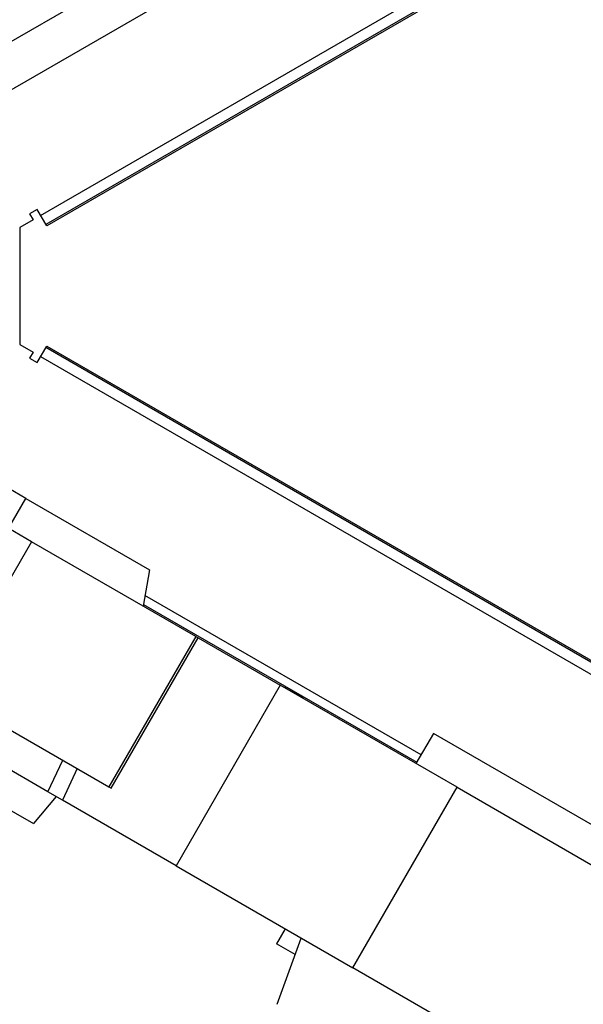
# Model space of a CAD drawing. Units: millimetres. Extents: x 938 to 41578, y 88 to 8494.
# Drawn here: x 5668 to 5830, y 4863 to 5147 of the extents above; entities that cross this region are included whole.
import ezdxf

# ---------------------------------------------------------------- set-up
doc = ezdxf.new("R2010")
doc.units = ezdxf.units.MM
doc.styles.get("Standard").update_dxf_attribs({"font": 'arial.ttf'})
doc.dimstyles.new('ISO-25', dxfattribs={"dimtxt": 2.5, "dimasz": 2.5, "dimexe": 1.25, "dimexo": 0.625, "dimtad": 1, "dimtxsty": 'Standard', "dimcen": 2.5, "dimadec": 0, "dimazin": 0, "dimtfac": 1, "dimtmove": 0, "dimatfit": 3, "dimfxl": 1, "dimarcsym": 0})

# ---------------------------------------------------------------- blocks, each defined once
blk = doc.blocks.new('*D1')
at = {"color": 0, "lineweight": -2, "transparency": 16777216}
for p, q in [((1851.27, 8170.42), (1851.27, 8191.67)), ((15173.88, 8170.42), (15173.88, 8191.67)), ((1881.27, 8190.42), (15143.88, 8190.42))]:
    blk.add_line(p, q, dxfattribs=at)
at = {"color": 0, "transparency": 16777216}
for points in [[(1881.27, 8195.42), (1881.27, 8185.42), (1851.27, 8190.42)], [(15143.88, 8195.42), (15143.88, 8185.42), (15173.88, 8190.42)]]:
    blk.add_solid(points, dxfattribs=at)
at = {"layer": 'Defpoints', "color": 0, "transparency": 16777216}
for p in [(15173.88, 8190.42), (15173.88, 3378.31), (1851.27, 2945.34)]:
    blk.add_point(p, dxfattribs=at)
at = {"color": 0, "transparency": 16777216, "insert": (8512.57, 8362.61), "char_height": 200, "attachment_point": 5}
blk.add_mtext('1330', dxfattribs=at)
blk = doc.blocks.new('*D2')
at = {"color": 0, "lineweight": -2, "transparency": 16777216}
for p, q in [((1261.02, 7602.35), (1239.77, 7602.35)), ((1241.02, 7572.35), (1241.02, 118.24)), ((1261.02, 88.24), (1239.77, 88.24))]:
    blk.add_line(p, q, dxfattribs=at)
at = {"color": 0, "transparency": 16777216}
for points in [[(1236.02, 7572.35), (1246.02, 7572.35), (1241.02, 7602.35)], [(1236.02, 118.24), (1246.02, 118.24), (1241.02, 88.24)]]:
    blk.add_solid(points, dxfattribs=at)
at = {"layer": 'Defpoints', "color": 0, "transparency": 16777216}
for p in [(4690.75, 7602.35), (1241.02, 88.24), (10530.74, 88.24)]:
    blk.add_point(p, dxfattribs=at)
at = {"color": 0, "transparency": 16777216, "insert": (1068.91, 3845.29), "char_height": 200, "attachment_point": 5, "rotation": 90}
blk.add_mtext('750', dxfattribs=at)

msp = doc.modelspace()

# ---------------------------------------------------------------- linework, layer by layer
for p, q in [((5673.761, 5090.265), (6190.947, 5388.862)), ((6192.447, 5386.264), (5675.261, 5087.667)), ((6192.697, 5385.831), (5675.511, 5087.234)), ((5708.76, 5165.358), (5645.001, 5128.547)), ((5714.76, 5154.966), (5651.001, 5118.155)), ((5672.761, 5091.997), (5670.596, 5090.747)), ((5670.596, 5090.747), (5671.596, 5089.015)), ((5675.511, 5087.234), (5672.761, 5091.997)), ((5671.596, 5089.015), (5667.747, 5086.792)), ((5667.747, 5086.792), (5667.747, 5053.071)), ((5667.747, 5053.071), (5671.596, 5050.848)), ((5671.596, 5050.848), (5670.596, 5049.116)), ((5672.761, 5047.866), (5675.511, 5052.629)), ((6192.447, 4753.599), (5675.261, 5052.196)), ((5675.511, 5052.629), (6192.697, 4754.032)), ((5670.596, 5049.116), (5672.761, 5047.866)), ((5673.761, 5049.598), (6190.947, 4751.001)), ((5669.556, 5008.801), (5637.003, 5027.596)), ((5664.556, 5000.141), (5669.556, 5008.801)), ((5669.556, 5008.801), (5705.107, 4988.276)), ((5671.15, 4996.334), (5650.957, 5007.992)), ((5671.15, 4996.334), (5646.15, 4953.033)), ((5718.447, 4969.027), (5671.15, 4996.334)), ((5705.107, 4988.276), (5703.259, 4977.796)), ((5783.271, 4934.989), (5703.801, 4980.871)), ((5703.339, 4978.251), (5782.021, 4932.823)), ((5718.447, 4969.027), (5693.447, 4925.726)), ((5694.101, 4925.348), (5719.101, 4968.65)), ((5718.447, 4969.027), (5719.101, 4968.65)), ((5719.101, 4968.65), (5742.745, 4954.999)), ((5742.745, 4954.999), (5712.745, 4903.037)), ((5793.606, 4925.634), (5742.745, 4954.999)), ((5749.419, 4951.317), (5743.928, 4954.315)), ((5646.15, 4953.033), (5693.447, 4925.726)), ((5749.351, 4951.185), (5749.419, 4951.317)), ((5749.354, 4951.183), (5749.419, 4951.317)), ((5786.804, 4941.108), (5781.804, 4932.448)), ((5866.706, 4894.977), (5786.804, 4941.108)), ((5637.445, 4934.964), (5671.674, 4915.202)), ((5675.864, 4924.33), (5657.588, 4934.882)), ((5675.864, 4924.33), (5680.149, 4933.403)), ((5684.304, 4931.004), (5680.074, 4921.899)), ((5680.074, 4921.899), (5675.864, 4924.33)), ((5693.447, 4925.726), (5694.101, 4925.348)), ((5763.606, 4873.673), (5793.606, 4925.634)), ((5793.606, 4925.634), (5859.955, 4887.328)), ((5678.201, 4922.981), (5671.674, 4915.202)), ((5712.745, 4903.037), (5680.074, 4921.899)), ((5712.745, 4903.037), (5763.606, 4873.673)), ((5744.114, 4884.926), (5741.614, 4880.596)), ((5747.014, 4877.478), (5741.614, 4880.596)), ((5741.804, 4863.166), (5748.75, 4882.249)), ((5829.955, 4835.366), (5763.606, 4873.673))]:
    msp.add_line(p, q)

# ---------------------------------------------------------------- dimensions: what is measured, and where the dimension line sits
dim = msp.add_linear_dim(base=(15173.877, 8190.424), p1=(1851.269, 2945.337), p2=(15173.877, 3378.309), text='1330', dimstyle='ISO-25', override={"dimtxt": 200, "dimasz": 30, "dimgap": 70, "dimfxl": 20, "dimfxlon": 1})
dim.commit()
dim.dimension.update_dxf_attribs({"geometry": '*D1', "text_midpoint": (8512.573, 8362.607)})
dim = msp.add_linear_dim(base=(1241.022, 88.238), p1=(4690.752, 7602.351), p2=(10530.735, 88.238), angle=90, text='750', dimstyle='ISO-25', override={"dimtxt": 200, "dimasz": 30, "dimgap": 70, "dimfxl": 20, "dimfxlon": 1})
dim.commit()
dim.dimension.update_dxf_attribs({"geometry": '*D2', "text_midpoint": (1068.907, 3845.294)})

doc.saveas('drawing.dxf')
